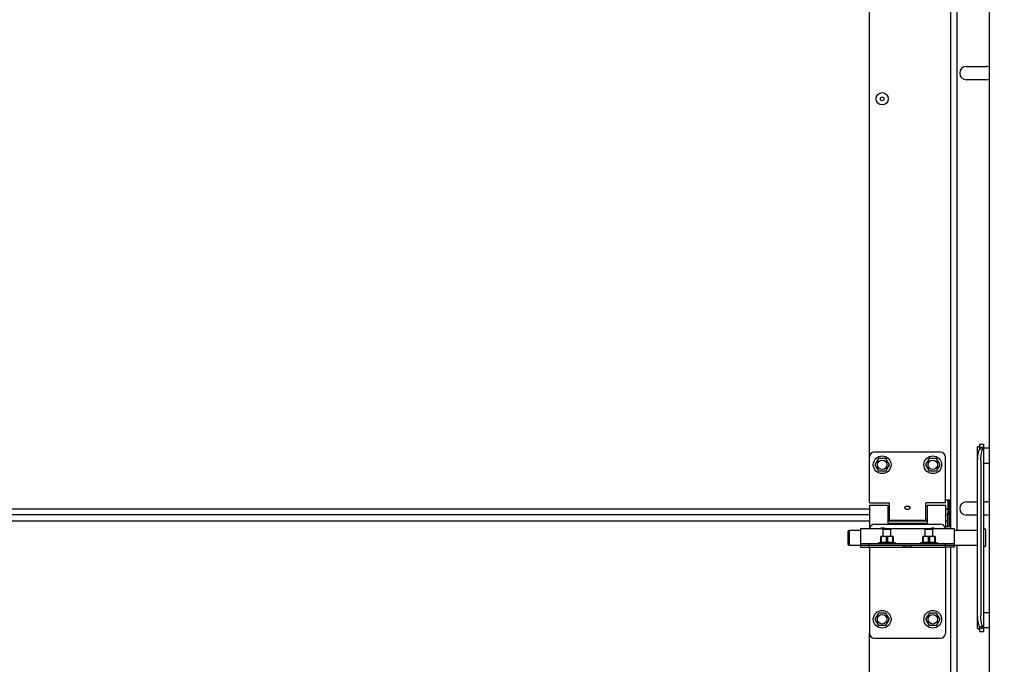
# Model space of a CAD drawing. Units: millimetres. Extents: x 70889 to 323449, y 15674 to 50269.
# Drawn here: x 75129 to 75907, y 27277 to 27786 of the extents above; entities that cross this region are included whole.
import ezdxf

# ---------------------------------------------------------------- set-up
doc = ezdxf.new("R2010")
doc.units = ezdxf.units.MM
doc.header["$LTSCALE"] = 46.255
doc.layers.get('0').update_dxf_attribs({"linetype": 'CONTINUOUS'})
for name, color, linetype in [('1062B_1_BL257', 7, 'CONTINUOUS'), ('1062B_1_BL258', 7, 'CONTINUOUS'), ('1062M_1_BL255', 7, 'CONTINUOUS'), ('1062M_1_BL256', 7, 'CONTINUOUS'), ('10__BV_1_BL174', 7, 'CONTINUOUS'), ('10__BV_1_BL187', 7, 'CONTINUOUS'), ('10__BV_1_BL225', 7, 'CONTINUOUS'), ('10__BV_1_BL243', 7, 'CONTINUOUS'), ('10__BV_1_BL244', 7, 'CONTINUOUS'), ('10__BV_1_BL267', 7, 'CONTINUOUS'), ('11002444_1_BL224', 7, 'CONTINUOUS'), ('11002444_1_BL266', 7, 'CONTINUOUS'), ('11043110_1_1_BL260', 7, 'CONTINUOUS'), ('11043110_2_1_BL259', 7, 'CONTINUOUS'), ('11043110_3_1_BL262', 7, 'CONTINUOUS'), ('FLGU_R_130_12_SS_P_02_1_BL254', 7, 'CONTINUOUS'), ('FLGU_RBP_700R_SS_20_01_1_BL241', 7, 'CONTINUOUS'), ('FLGU_RBP_700R_SS_20_03_1_BL242', 7, 'CONTINUOUS'), ('FLGU_RBP_700R_SS_20_03_1_BL268', 7, 'CONTINUOUS'), ('PANEL_500_MICROWAVE_1_BL140', 7, 'CONTINUOUS'), ('PANEL_500_MICROWAVE_1_BL141', 7, 'CONTINUOUS'), ('VSP_11043112_1_BL235', 7, 'CONTINUOUS'), ('VSP_11043123_1_1_1_BL240', 7, 'CONTINUOUS'), ('VSP_42_311_01_AF1_1_BL51', 7, 'CONTINUOUS'), ('VSP_42_312_01_AF0_1_BL48', 7, 'CONTINUOUS'), ('ZST_5X10_1_BL384', 7, 'CONTINUOUS')]:
    doc.layers.add(name, color=color, linetype=linetype)

# ---------------------------------------------------------------- blocks, each defined once
blk = doc.blocks.new('VSP_42_311_01_AF1_1_BL51', base_point=(-827.28, 276.73))
at = {"layer": 'VSP_42_311_01_AF1_1_BL51', "color": 7, "linetype": 'Continuous'}
for p, q in [((-840.07, -84.37), (-840.07, 403.63)), ((-832.78, 281.78), (-816.78, 281.78)), ((-816.78, 271.28), (-832.78, 271.28)), ((-832.78, -62.02), (-824.1, -62.02)), ((-819.28, -62.02), (-816.78, -62.02)), ((-824.1, -72.52), (-832.78, -72.52)), ((-816.78, -72.52), (-819.28, -72.52)), ((-840.07, -584.37), (-840.07, -96.37))]:
    blk.add_line(p, q, dxfattribs=at)
for centre, start, end in [((-832.78, 276.53), 90, 270), ((-816.78, 276.53), 67.59432, 90), ((-816.78, 276.53), 270, 292.40568), ((-832.78, -67.27), 90, 270), ((-816.78, -67.27), 67.59432, 90), ((-816.78, -67.27), 270, 292.40568)]:
    blk.add_arc(centre, 5.25, start, end, dxfattribs=at)
blk = doc.blocks.new('1062B_1_BL258', base_point=(-835.45, 710.18))
at = {"layer": '1062B_1_BL258', "color": 7, "linetype": 'Continuous'}
for p, q in [((-898.12, -83.42), (-898.48, -83.77)), ((-892.48, -83.77), (-898.48, -83.77)), ((-898.48, -89.27), (-898.48, -83.77)), ((-892.83, -83.42), (-898.12, -83.42)), ((-892.83, -83.42), (-892.48, -83.77)), ((-892.48, -89.27), (-892.48, -83.77)), ((-898.48, -96.57), (-898.48, -96.47)), ((-892.48, -96.57), (-892.48, -96.47))]:
    blk.add_line(p, q, dxfattribs=at)

msp = doc.modelspace()

# ---------------------------------------------------------------- linework, layer by layer
for points, knots in [([(75809.419, 26499.52), (75811.584, 26515.267), (75822.925, 26597.742), (75908.422, 26792.876), (75991.883, 27147.272), (75928.958, 27706.52), (76094.393, 28327.817), (75935.622, 28775.288), (75924.801, 28964.812)], [0, 0, 0, 0, 47.5986908, 249.3003928, 633.3781057, 1124.9488226, 1921.455125, 2494.8205798, 2494.8205798, 2494.8205798, 2494.8205798]), ([(75815.619, 26499.393), (75817.785, 26515.14), (75829.126, 26597.615), (75914.622, 26792.749), (75998.083, 27147.144), (75935.158, 27706.393), (76100.598, 28327.708), (75941.81, 28775.195), (75930.999, 28964.737)], [0, 0, 0, 0, 47.5986908, 249.3003928, 633.3781057, 1124.9488226, 1921.455125, 2494.873362, 2494.873362, 2494.873362, 2494.873362])]:
    msp.add_open_spline(points, degree=3, knots=knots)
at = {"layer": '1062B_1_BL257', "color": 7, "linetype": 'Continuous'}
for p, q in [((75844.501, 27383.427), (75844.148, 27383.074)), ((75850.148, 27383.074), (75844.148, 27383.074)), ((75844.148, 27377.574), (75844.148, 27383.074)), ((75849.794, 27383.427), (75844.501, 27383.427)), ((75849.794, 27383.427), (75850.148, 27383.074)), ((75850.148, 27377.574), (75850.148, 27383.074)), ((75844.148, 27370.274), (75844.148, 27370.374)), ((75850.148, 27370.274), (75850.148, 27370.374))]:
    msp.add_line(p, q, dxfattribs=at)
at = {"layer": '1062M_1_BL255', "color": 7, "linetype": 'Continuous'}
for p, q in [((75842.268, 27377.574), (75842.239, 27377.545)), ((75842.239, 27372.756), (75842.239, 27377.545)), ((75842.642, 27377.004), (75842.239, 27377.004)), ((75852.028, 27377.574), (75842.268, 27377.574)), ((75842.642, 27377.004), (75842.642, 27372.756)), ((75847.551, 27377.004), (75846.744, 27377.004)), ((75846.744, 27372.756), (75846.744, 27377.004)), ((75847.551, 27377.004), (75847.551, 27372.756)), ((75852.056, 27377.004), (75851.653, 27377.004)), ((75851.653, 27372.756), (75851.653, 27377.004)), ((75852.028, 27377.574), (75852.056, 27377.545)), ((75852.056, 27377.545), (75852.056, 27372.756)), ((75842.239, 27372.994), (75840.148, 27372.074)), ((75854.148, 27372.074), (75840.148, 27372.074)), ((75840.148, 27371.574), (75840.148, 27372.074)), ((75842.239, 27372.756), (75842.642, 27372.756)), ((75846.744, 27372.756), (75847.551, 27372.756)), ((75851.653, 27372.756), (75852.056, 27372.756)), ((75852.056, 27372.994), (75854.148, 27372.074)), ((75854.148, 27371.574), (75854.148, 27372.074))]:
    msp.add_line(p, q, dxfattribs=at)
for points, knots in [([(75846.744, 27377.004), (75846.583, 27377.085), (75846.256, 27377.234), (75845.747, 27377.408), (75845.224, 27377.519), (75844.693, 27377.558), (75844.162, 27377.519), (75843.64, 27377.408), (75843.131, 27377.234), (75842.804, 27377.085), (75842.642, 27377.004)], [0, 0, 0, 0, 0.1264407, 0.251799, 0.3761926, 0.5, 0.6238074, 0.748201, 0.8735593, 1, 1, 1, 1]), ([(75851.653, 27377.004), (75851.492, 27377.085), (75851.164, 27377.234), (75850.656, 27377.408), (75850.133, 27377.519), (75849.602, 27377.558), (75849.071, 27377.519), (75848.548, 27377.408), (75848.04, 27377.234), (75847.712, 27377.085), (75847.551, 27377.004)], [0, 0, 0, 0, 0.1264407, 0.251799, 0.3761926, 0.5, 0.6238074, 0.748201, 0.8735593, 1, 1, 1, 1]), ([(75842.642, 27372.756), (75842.98, 27372.83), (75843.659, 27372.95), (75844.693, 27373.015), (75845.727, 27372.95), (75846.407, 27372.83), (75846.744, 27372.756)], [0, 0, 0, 0, 0.2504069, 0.5, 0.7495931, 1, 1, 1, 1]), ([(75847.551, 27372.756), (75847.888, 27372.83), (75848.568, 27372.95), (75849.602, 27373.015), (75850.636, 27372.95), (75851.316, 27372.83), (75851.653, 27372.756)], [0, 0, 0, 0, 0.2504069, 0.5, 0.7495931, 1, 1, 1, 1])]:
    msp.add_open_spline(points, degree=3, knots=knots, dxfattribs=at)
at = {"layer": '1062M_1_BL256', "color": 7, "linetype": 'Continuous'}
for p, q in [((75809.068, 27377.574), (75809.039, 27377.545)), ((75809.039, 27372.756), (75809.039, 27377.545)), ((75809.442, 27377.004), (75809.039, 27377.004)), ((75818.828, 27377.574), (75809.068, 27377.574)), ((75809.442, 27377.004), (75809.442, 27372.756)), ((75814.351, 27377.004), (75813.544, 27377.004)), ((75813.544, 27372.756), (75813.544, 27377.004)), ((75814.351, 27377.004), (75814.351, 27372.756)), ((75818.856, 27377.004), (75818.453, 27377.004)), ((75818.453, 27372.756), (75818.453, 27377.004)), ((75818.828, 27377.574), (75818.856, 27377.545)), ((75818.856, 27377.545), (75818.856, 27372.756)), ((75809.039, 27372.994), (75806.948, 27372.074)), ((75820.948, 27372.074), (75806.948, 27372.074)), ((75806.948, 27371.574), (75806.948, 27372.074)), ((75809.039, 27372.756), (75809.442, 27372.756)), ((75813.544, 27372.756), (75814.351, 27372.756)), ((75818.453, 27372.756), (75818.856, 27372.756)), ((75818.856, 27372.994), (75820.948, 27372.074)), ((75820.948, 27371.574), (75820.948, 27372.074))]:
    msp.add_line(p, q, dxfattribs=at)
for points, knots in [([(75813.544, 27377.004), (75813.383, 27377.085), (75813.056, 27377.234), (75812.547, 27377.408), (75812.024, 27377.519), (75811.493, 27377.558), (75810.962, 27377.519), (75810.44, 27377.408), (75809.931, 27377.234), (75809.604, 27377.085), (75809.442, 27377.004)], [0, 0, 0, 0, 0.1264407, 0.251799, 0.3761926, 0.5, 0.6238074, 0.748201, 0.8735593, 1, 1, 1, 1]), ([(75818.453, 27377.004), (75818.292, 27377.085), (75817.964, 27377.234), (75817.456, 27377.408), (75816.933, 27377.519), (75816.402, 27377.558), (75815.871, 27377.519), (75815.348, 27377.408), (75814.84, 27377.234), (75814.512, 27377.085), (75814.351, 27377.004)], [0, 0, 0, 0, 0.1264407, 0.251799, 0.3761926, 0.5, 0.6238074, 0.748201, 0.8735593, 1, 1, 1, 1]), ([(75809.442, 27372.756), (75809.78, 27372.83), (75810.459, 27372.95), (75811.493, 27373.015), (75812.527, 27372.95), (75813.207, 27372.83), (75813.544, 27372.756)], [0, 0, 0, 0, 0.2504069, 0.5, 0.7495931, 1, 1, 1, 1]), ([(75814.351, 27372.756), (75814.688, 27372.83), (75815.368, 27372.95), (75816.402, 27373.015), (75817.436, 27372.95), (75818.116, 27372.83), (75818.453, 27372.756)], [0, 0, 0, 0, 0.2504069, 0.5, 0.7495931, 1, 1, 1, 1])]:
    msp.add_open_spline(points, degree=3, knots=knots, dxfattribs=at)
at = {"layer": '10__BV_1_BL174', "color": 7, "linetype": 'Continuous'}
msp.add_arc((75810.148, 27377.074), 7, 70.356419, 103.631986, dxfattribs=at)
at = {"layer": '10__BV_1_BL187', "color": 7, "linetype": 'Continuous'}
msp.add_arc((75850.148, 27377.074), 7, 76.368014, 103.631986, dxfattribs=at)
at = {"layer": '10__BV_1_BL225', "color": 7, "linetype": 'Continuous'}
for p, q in [((75807.298, 27439.01), (75804.448, 27434.074)), ((75812.998, 27439.01), (75807.298, 27439.01)), ((75815.848, 27434.074), (75812.998, 27439.01)), ((75804.448, 27434.074), (75807.298, 27429.137)), ((75812.998, 27429.137), (75815.848, 27434.074)), ((75812.998, 27429.137), (75807.298, 27429.137))]:
    msp.add_line(p, q, dxfattribs=at)
for radius in [7, 3.75]:
    msp.add_circle((75810.148, 27434.074), radius, dxfattribs=at)
at = {"layer": '10__BV_1_BL243', "color": 7, "linetype": 'Continuous'}
for p, q in [((75847.298, 27317.01), (75844.448, 27312.074)), ((75852.998, 27317.01), (75847.298, 27317.01)), ((75855.848, 27312.074), (75852.998, 27317.01)), ((75844.448, 27312.074), (75847.298, 27307.137)), ((75852.998, 27307.137), (75847.298, 27307.137)), ((75852.998, 27307.137), (75855.848, 27312.074))]:
    msp.add_line(p, q, dxfattribs=at)
for radius in [7, 3.75]:
    msp.add_circle((75850.148, 27312.074), radius, dxfattribs=at)
at = {"layer": '10__BV_1_BL244', "color": 7, "linetype": 'Continuous'}
for p, q in [((75807.298, 27317.01), (75804.448, 27312.074)), ((75812.998, 27317.01), (75807.298, 27317.01)), ((75815.848, 27312.074), (75812.998, 27317.01)), ((75804.448, 27312.074), (75807.298, 27307.137)), ((75812.998, 27307.137), (75807.298, 27307.137)), ((75812.998, 27307.137), (75815.848, 27312.074))]:
    msp.add_line(p, q, dxfattribs=at)
for radius in [7, 3.75]:
    msp.add_circle((75810.148, 27312.074), radius, dxfattribs=at)
at = {"layer": '10__BV_1_BL267', "color": 7, "linetype": 'Continuous'}
for p, q in [((75847.298, 27439.01), (75844.448, 27434.074)), ((75852.998, 27439.01), (75847.298, 27439.01)), ((75855.848, 27434.074), (75852.998, 27439.01)), ((75844.448, 27434.074), (75847.298, 27429.137)), ((75852.998, 27429.137), (75855.848, 27434.074)), ((75852.998, 27429.137), (75847.298, 27429.137))]:
    msp.add_line(p, q, dxfattribs=at)
for radius in [7, 3.75]:
    msp.add_circle((75850.148, 27434.074), radius, dxfattribs=at)
at = {"layer": '11002444_1_BL224', "color": 7, "linetype": 'Continuous'}
for p, q in [((75863.148, 27406.074), (75863.148, 27385.074)), ((75864.148, 27406.074), (75864.148, 27383.874)), ((75863.148, 27399.074), (75862.148, 27399.074)), ((75864.148, 27392.074), (75863.148, 27392.074)), ((75864.148, 27385.074), (75860.148, 27385.074)), ((75864.148, 27387.074), (75863.148, 27387.074)), ((75864.148, 27369.074), (75864.148, 26906.074)), ((75800.148, 26940.074), (75800.148, 27301.074))]:
    msp.add_line(p, q, dxfattribs=at)
at = {"layer": '11002444_1_BL266', "color": 7, "linetype": 'Continuous'}
for p, q in [((75864.148, 27869.074), (75864.148, 27406.074)), ((75800.148, 27440.074), (75800.148, 27801.074)), ((75864.148, 27406.074), (75860.148, 27406.074))]:
    msp.add_line(p, q, dxfattribs=at)
at = {"layer": '11043110_1_1_BL260', "color": 7, "linetype": 'Continuous'}
for p, q in [((75800.148, 27404.074), (75800.148, 27440.074)), ((75856.148, 27444.074), (75804.148, 27444.074)), ((75860.148, 27404.074), (75860.148, 27440.074)), ((75800.148, 27404.074), (75815.648, 27404.074)), ((75815.648, 27404.074), (75815.648, 27390.074)), ((75860.148, 27404.074), (75844.648, 27404.074)), ((75844.648, 27390.074), (75844.648, 27404.074)), ((75844.648, 27390.074), (75815.648, 27390.074))]:
    msp.add_line(p, q, dxfattribs=at)
for centre, start, end in [((75804.148, 27440.074), 90, 180), ((75856.148, 27440.074), 0, 90)]:
    msp.add_arc(centre, 4, start, end, dxfattribs=at)
for points, knots in [([(75828.148, 27400.316), (75828.148, 27400.407), (75828.173, 27400.587), (75828.292, 27400.836), (75828.485, 27401.044), (75828.738, 27401.21), (75829.041, 27401.336), (75829.513, 27401.457), (75830.148, 27401.509), (75830.783, 27401.457), (75831.254, 27401.336), (75831.558, 27401.21), (75831.811, 27401.044), (75832.003, 27400.836), (75832.123, 27400.587), (75832.148, 27400.407), (75832.148, 27400.316)], [0, 0, 0, 0, 0.0528373, 0.1046921, 0.1584768, 0.2166046, 0.2803335, 0.3497011, 0.5000212, 0.6503503, 0.7197178, 0.7834328, 0.841552, 0.8953152, 0.9471577, 1, 1, 1, 1]), ([(75828.242, 27399.866), (75828.226, 27399.904), (75828.174, 27400.048), (75828.148, 27400.203), (75828.148, 27400.316)], [0, 0, 0, 0, 0.2625352, 1, 1, 1, 1]), ([(75832.054, 27399.867), (75831.986, 27399.701), (75831.78, 27399.379), (75831.338, 27398.992), (75830.778, 27398.724), (75830.148, 27398.627), (75829.518, 27398.724), (75828.957, 27398.992), (75828.515, 27399.379), (75828.309, 27399.701), (75828.242, 27399.866)], [0, 0, 0, 0, 0.1130042, 0.2366891, 0.366877, 0.5000125, 0.6331316, 0.7633034, 0.8869776, 1, 1, 1, 1]), ([(75832.148, 27400.316), (75832.148, 27400.28), (75832.139, 27400.126), (75832.098, 27399.975), (75832.054, 27399.867)], [0, 0, 0, 0, 0.2389212, 1, 1, 1, 1])]:
    msp.add_open_spline(points, degree=3, knots=knots, dxfattribs=at)
at = {"layer": '11043110_2_1_BL259', "color": 7, "linetype": 'Continuous'}
for p, q in [((75800.148, 27402.074), (75814.648, 27402.074)), ((75800.148, 27402.074), (75800.148, 27383.874)), ((75814.648, 27402.074), (75814.648, 27388.074)), ((75845.648, 27402.074), (75860.148, 27402.074)), ((75845.648, 27402.074), (75845.648, 27388.074)), ((75860.148, 27402.074), (75860.148, 27383.874)), ((75814.648, 27388.074), (75845.648, 27388.074))]:
    msp.add_line(p, q, dxfattribs=at)
at = {"layer": '11043110_3_1_BL262', "color": 7, "linetype": 'Continuous'}
for p, q in [((75815.648, 27401.074), (75814.648, 27401.074)), ((75845.648, 27401.074), (75844.648, 27401.074)), ((75815.648, 27391.074), (75814.648, 27391.074)), ((75845.648, 27391.074), (75844.648, 27391.074))]:
    msp.add_line(p, q, dxfattribs=at)
at = {"layer": 'FLGU_R_130_12_SS_P_02_1_BL254', "color": 7, "linetype": 'Continuous'}
for p, q in [((75783.148, 27381.474), (75784.148, 27382.474)), ((75783.148, 27381.473), (75783.148, 27371.474)), ((75784.148, 27382.474), (75792.948, 27382.474)), ((75784.148, 27382.474), (75784.148, 27370.474)), ((75866.948, 27382.474), (75885.326, 27382.474)), ((75892.148, 27370.474), (75892.148, 27382.474)), ((75783.148, 27371.474), (75784.148, 27370.474)), ((75784.148, 27370.474), (75792.948, 27370.474)), ((75866.948, 27370.474), (75885.326, 27370.474))]:
    msp.add_line(p, q, dxfattribs=at)
for centre, start, end in [((75891.148, 27382.474), 0, 180), ((75891.148, 27370.474), 180, 0)]:
    msp.add_arc(centre, 1, start, end, dxfattribs=at)
at = {"layer": 'FLGU_RBP_700R_SS_20_01_1_BL241', "color": 7, "linetype": 'Continuous'}
for p, q in [((75889.585, 27446.335), (75886.867, 27446.355)), ((75887.148, 27450.467), (75890.148, 27450.467)), ((75887.148, 27450.467), (75887.148, 27447.873)), ((75887.148, 27447.873), (75890.148, 27447.873)), ((75890.148, 27450.467), (75890.148, 27302.481)), ((75885.326, 27437.278), (75885.326, 27315.293)), ((75888.045, 27437.259), (75888.045, 27315.273)), ((75886.867, 27306.318), (75889.585, 27306.298)), ((75890.148, 27304.838), (75887.148, 27304.838)), ((75887.148, 27304.838), (75887.148, 27302.481)), ((75887.148, 27302.48), (75890.148, 27302.48))]:
    msp.add_line(p, q, dxfattribs=at)
msp.add_arc((75883.649, 27448.155), 3.5, 352.573604, 355.844567, dxfattribs=at)
for points, knots in [([(75886.867, 27446.355), (75886.608, 27445.713), (75886.158, 27444.328), (75885.684, 27442.119), (75885.392, 27439.741), (75885.326, 27438.106), (75885.326, 27437.278)], [0, 0, 0, 0, 0.2244196, 0.4705141, 0.7315852, 1, 1, 1, 1]), ([(75887.148, 27447.873), (75887.148, 27447.628), (75887.082, 27447.112), (75886.946, 27446.614), (75886.867, 27446.355)], [0, 0, 0, 0, 0.4749216, 1, 1, 1, 1]), ([(75888.045, 27437.259), (75888.045, 27438.087), (75888.111, 27439.721), (75888.403, 27442.099), (75888.877, 27444.309), (75889.327, 27445.693), (75889.585, 27446.335)], [0, 0, 0, 0, 0.2684148, 0.5294859, 0.7755804, 1, 1, 1, 1]), ([(75889.585, 27446.335), (75889.744, 27446.597), (75890.009, 27447.081), (75890.148, 27447.628), (75890.148, 27447.873)], [0, 0, 0, 0, 0.5550916, 1, 1, 1, 1]), ([(75885.326, 27315.293), (75885.326, 27314.467), (75885.391, 27312.841), (75885.683, 27310.483), (75886.156, 27308.304), (75886.607, 27306.945), (75886.867, 27306.318)], [0, 0, 0, 0, 0.2705747, 0.5323169, 0.7776396, 1, 1, 1, 1]), ([(75889.585, 27306.298), (75889.326, 27306.926), (75888.875, 27308.284), (75888.401, 27310.463), (75888.11, 27312.822), (75888.045, 27314.447), (75888.045, 27315.273)], [0, 0, 0, 0, 0.2223604, 0.4676831, 0.7294253, 1, 1, 1, 1]), ([(75886.867, 27306.318), (75886.946, 27306.065), (75887.081, 27305.58), (75887.148, 27305.077), (75887.148, 27304.838)], [0, 0, 0, 0, 0.5268432, 1, 1, 1, 1]), ([(75890.148, 27304.838), (75890.148, 27305.07), (75890.005, 27305.593), (75889.743, 27306.049), (75889.585, 27306.298)], [0, 0, 0, 0, 0.4401813, 1, 1, 1, 1])]:
    msp.add_open_spline(points, degree=3, knots=knots, dxfattribs=at)
at = {"layer": 'FLGU_RBP_700R_SS_20_03_1_BL242', "color": 7, "linetype": 'Continuous'}
for p, q in [((75885.148, 27317.481), (75885.148, 27305.482)), ((75890.148, 27317.481), (75894.648, 27317.481)), ((75890.148, 27305.481), (75894.648, 27305.481))]:
    msp.add_line(p, q, dxfattribs=at)
for centre, start, end in [((75886.148, 27317.481), 145.248552, 180), ((75886.148, 27305.481), 180, 346.324012)]:
    msp.add_arc(centre, 1, start, end, dxfattribs=at)
at = {"layer": 'FLGU_RBP_700R_SS_20_03_1_BL268', "color": 7, "linetype": 'Continuous'}
for p, q in [((75885.148, 27447.466), (75885.148, 27435.466)), ((75890.148, 27447.466), (75894.648, 27447.466)), ((75890.148, 27435.466), (75894.648, 27435.466))]:
    msp.add_line(p, q, dxfattribs=at)
for centre, start, end in [((75886.148, 27447.466), 13.846154, 180), ((75886.148, 27435.466), 180, 214.751448)]:
    msp.add_arc(centre, 1, start, end, dxfattribs=at)
at = {"layer": 'PANEL_500_MICROWAVE_1_BL140', "color": 7, "linetype": 'Continuous'}
for p, q in [((75862.148, 27406.074), (75862.148, 27394.578)), ((75034.148, 27399.22), (75800.148, 27399.22)), ((75800.148, 27399.124), (75034.148, 27399.124)), ((75860.148, 27399.22), (75862.148, 27399.22)), ((75862.148, 27399.124), (75860.148, 27399.124)), ((75800.148, 27394.574), (75034.148, 27394.574)), ((75862.148, 27394.574), (75860.148, 27394.574))]:
    msp.add_line(p, q, dxfattribs=at)
at = {"layer": 'PANEL_500_MICROWAVE_1_BL141', "color": 7, "linetype": 'Continuous'}
for p, q in [((75862.148, 27385.164), (75862.148, 27395.745)), ((75800.148, 27389.461), (75034.148, 27389.461)), ((75845.648, 27389.461), (75814.648, 27389.461)), ((75862.148, 27389.461), (75860.148, 27389.461))]:
    msp.add_line(p, q, dxfattribs=at)
at = {"layer": 'VSP_11043112_1_BL235', "color": 7, "linetype": 'Continuous'}
for p, q in [((75792.948, 27383.874), (75811.447, 27383.874)), ((75792.948, 27383.874), (75792.948, 27370.374)), ((75815.396, 27383.86), (75815.354, 27383.849)), ((75815.448, 27383.874), (75815.357, 27383.85)), ((75815.357, 27383.85), (75815.448, 27383.874)), ((75815.434, 27383.87), (75815.396, 27383.86)), ((75815.434, 27383.87), (75815.448, 27383.874)), ((75815.448, 27383.874), (75844.447, 27383.874)), ((75848.396, 27383.86), (75848.354, 27383.849)), ((75848.448, 27383.874), (75848.357, 27383.85)), ((75848.357, 27383.85), (75848.448, 27383.874)), ((75848.434, 27383.87), (75848.396, 27383.86)), ((75848.434, 27383.87), (75848.448, 27383.874)), ((75848.448, 27383.874), (75866.948, 27383.874)), ((75866.948, 27383.874), (75866.948, 27369.074)), ((75866.948, 27371.574), (75792.948, 27371.574)), ((75866.948, 27370.374), (75792.948, 27370.374)), ((75792.948, 27370.304), (75792.948, 27369.074)), ((75826.898, 27370.274), (75792.948, 27370.274)), ((75792.948, 27369.074), (75800.148, 27369.074)), ((75799.948, 27370.374), (75799.948, 27371.574)), ((75799.948, 27369.074), (75799.948, 27370.274)), ((75826.898, 27369.074), (75826.898, 27370.374)), ((75832.998, 27370.374), (75832.998, 27370.274)), ((75866.948, 27370.274), (75832.998, 27370.274)), ((75859.948, 27371.574), (75859.948, 27370.374)), ((75859.948, 27370.274), (75859.948, 27369.074)), ((75866.948, 27369.074), (75860.148, 27369.074))]:
    msp.add_line(p, q, dxfattribs=at)
for centre in [(75813.53, 27391.414), (75846.53, 27391.414)]:
    msp.add_arc(centre, 7.821, 258.910255, 259.433579, dxfattribs=at)
for points, knots in [([(75811.447, 27383.874), (75811.449, 27383.874), (75811.456, 27383.871), (75811.471, 27383.868), (75811.496, 27383.861), (75811.53, 27383.852), (75811.574, 27383.841), (75811.65, 27383.821), (75811.712, 27383.807), (75811.757, 27383.796)], [0, 0, 0, 0, 0.0165146, 0.0655539, 0.1463821, 0.2582583, 0.4004011, 0.5720141, 1, 1, 1, 1]), ([(75811.757, 27383.796), (75811.777, 27383.792), (75811.866, 27383.771), (75811.956, 27383.752), (75812.026, 27383.739)], [0, 0, 0, 0, 0.2249737, 1, 1, 1, 1]), ([(75812.096, 27383.725), (75812.118, 27383.721), (75812.212, 27383.704), (75812.306, 27383.689), (75812.377, 27383.678)], [0, 0, 0, 0, 0.2373121, 1, 1, 1, 1]), ([(75812.377, 27383.678), (75812.4, 27383.675), (75812.494, 27383.662), (75812.588, 27383.65), (75812.659, 27383.642)], [0, 0, 0, 0, 0.2422311, 1, 1, 1, 1]), ([(75812.659, 27383.642), (75812.687, 27383.639), (75812.8, 27383.627), (75812.914, 27383.618), (75812.999, 27383.612)], [0, 0, 0, 0, 0.2443235, 1, 1, 1, 1]), ([(75812.999, 27383.612), (75813.036, 27383.61), (75813.186, 27383.602), (75813.335, 27383.598), (75813.448, 27383.598)], [0, 0, 0, 0, 0.2473771, 1, 1, 1, 1]), ([(75813.448, 27383.598), (75813.485, 27383.598), (75813.635, 27383.6), (75813.784, 27383.605), (75813.896, 27383.612)], [0, 0, 0, 0, 0.2516742, 1, 1, 1, 1]), ([(75813.896, 27383.612), (75814.059, 27383.623), (75814.551, 27383.671), (75815.037, 27383.767), (75815.357, 27383.85)], [0, 0, 0, 0, 0.3310151, 1, 1, 1, 1]), ([(75844.447, 27383.874), (75844.449, 27383.874), (75844.456, 27383.871), (75844.471, 27383.868), (75844.496, 27383.861), (75844.53, 27383.852), (75844.574, 27383.841), (75844.65, 27383.821), (75844.712, 27383.807), (75844.757, 27383.796)], [0, 0, 0, 0, 0.0165146, 0.0655539, 0.1463821, 0.2582583, 0.4004011, 0.5720141, 1, 1, 1, 1]), ([(75844.757, 27383.796), (75844.777, 27383.792), (75844.866, 27383.771), (75844.956, 27383.752), (75845.026, 27383.739)], [0, 0, 0, 0, 0.2249737, 1, 1, 1, 1]), ([(75845.096, 27383.725), (75845.118, 27383.721), (75845.212, 27383.704), (75845.306, 27383.689), (75845.377, 27383.678)], [0, 0, 0, 0, 0.2373121, 1, 1, 1, 1]), ([(75845.377, 27383.678), (75845.4, 27383.675), (75845.494, 27383.662), (75845.588, 27383.65), (75845.659, 27383.642)], [0, 0, 0, 0, 0.2422311, 1, 1, 1, 1]), ([(75845.659, 27383.642), (75845.687, 27383.639), (75845.8, 27383.627), (75845.914, 27383.618), (75845.999, 27383.612)], [0, 0, 0, 0, 0.2443235, 1, 1, 1, 1]), ([(75845.999, 27383.612), (75846.036, 27383.61), (75846.186, 27383.602), (75846.335, 27383.598), (75846.448, 27383.598)], [0, 0, 0, 0, 0.2473771, 1, 1, 1, 1]), ([(75846.448, 27383.598), (75846.485, 27383.598), (75846.635, 27383.6), (75846.784, 27383.605), (75846.896, 27383.612)], [0, 0, 0, 0, 0.2516742, 1, 1, 1, 1]), ([(75846.896, 27383.612), (75847.059, 27383.623), (75847.551, 27383.671), (75848.037, 27383.767), (75848.357, 27383.85)], [0, 0, 0, 0, 0.3310151, 1, 1, 1, 1])]:
    msp.add_open_spline(points, degree=3, knots=knots, dxfattribs=at)
at = {"layer": 'VSP_11043123_1_1_1_BL240', "color": 7, "linetype": 'Continuous'}
for p, q in [((75804.148, 27387.074), (75856.148, 27387.074)), ((75800.148, 27369.074), (75860.148, 27369.074)), ((75800.148, 27369.074), (75800.148, 27301.074)), ((75827.298, 27370.274), (75832.998, 27370.274)), ((75827.298, 27370.274), (75827.298, 27369.074)), ((75832.998, 27369.074), (75832.998, 27370.274)), ((75860.148, 27369.074), (75860.148, 27301.074)), ((75804.148, 27297.074), (75856.148, 27297.074))]:
    msp.add_line(p, q, dxfattribs=at)
for centre, start, end in [((75804.148, 27383.074), 90, 168.447696), ((75856.148, 27383.074), 11.552304, 90), ((75804.148, 27301.074), 180, 270), ((75856.148, 27301.074), 270, 0)]:
    msp.add_arc(centre, 4, start, end, dxfattribs=at)
at = {"layer": 'VSP_42_312_01_AF0_1_BL48', "color": 7, "linetype": 'Continuous'}
msp.add_line((75894.648, 28587.612), (75894.648, 26376.235), dxfattribs=at)
at = {"layer": 'ZST_5X10_1_BL384', "color": 7, "linetype": 'Continuous'}
for radius in [4.85, 1.5]:
    msp.add_circle((75810.148, 27723.074), radius, dxfattribs=at)

# ---------------------------------------------------------------- block references
at = {"layer": '1062B_1_BL258'}
msp.add_blockref('1062B_1_BL258', (75873.974, 28177.024), dxfattribs=at)
at = {"layer": 'VSP_42_311_01_AF1_1_BL51'}
msp.add_blockref('VSP_42_311_01_AF1_1_BL51', (75882.148, 27743.574), dxfattribs=at)

doc.saveas('drawing.dxf')
